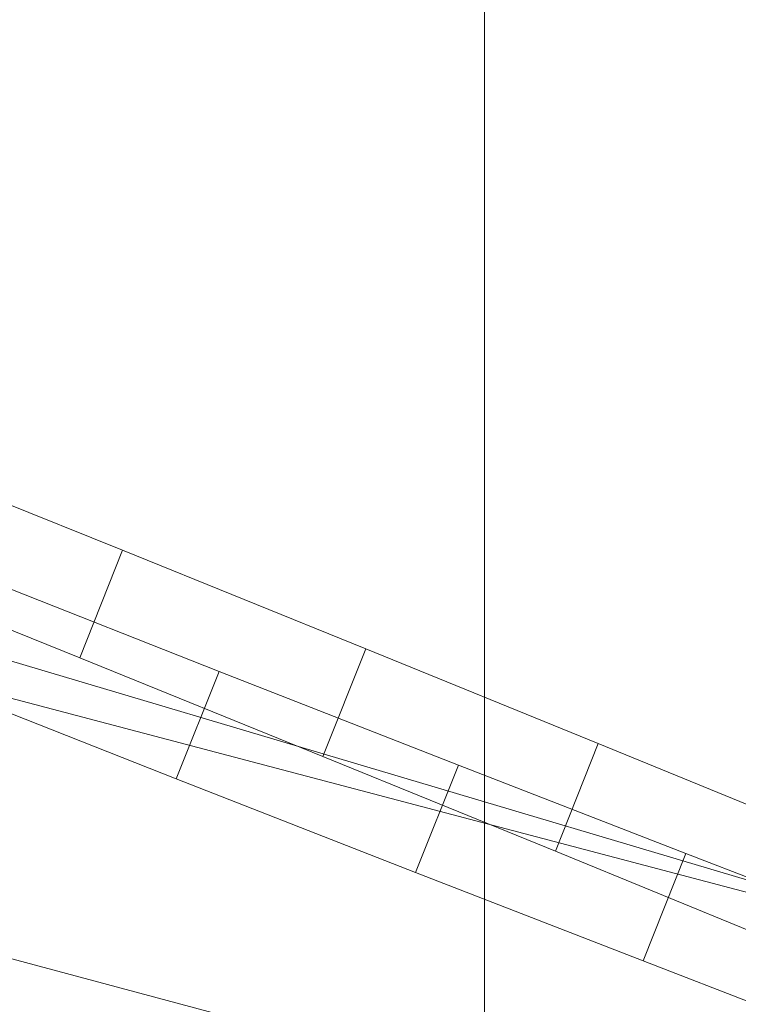
# Model space of a CAD drawing. Units: millimetres. Extents: x -231174 to -217548, y -32419 to -22998.
# Drawn here: x -225683 to -225675, y -29474 to -29463 of the extents above; entities that cross this region are included whole.
import ezdxf

# ---------------------------------------------------------------- set-up
doc = ezdxf.new("R2010")
doc.units = ezdxf.units.MM
doc.linetypes.add('K5LT32784', pattern=[0])
doc.linetypes.add('K5LT32785', pattern=[0])
doc.layers.get('0').update_dxf_attribs({"true_color": 0x5890e1})

# ---------------------------------------------------------------- blocks, each defined once
blk = doc.blocks.new('U15')
at = {"color": 121, "linetype": 'K5LT32784', "lineweight": 18, "true_color": 0xa6e5e5}
for p, q in [((-225670.888, -29473.829), (-225706.429, -29463.269)), ((-225670.888, -29473.829), (-225692.209, -29468.211)), ((-225663.745, -29478.668), (-225697.159, -29469.73))]:
    blk.add_line(p, q, dxfattribs=at)
blk = doc.blocks.new('U14')
blk.add_blockref('U15', (0, 0))
blk = doc.blocks.new('U32')
at = {"color": 121, "linetype": 'K5LT32784', "lineweight": 18, "true_color": 0xa6e5e5}
for p, q in [((-225684.669, -29467.849), (-225681.897, -29468.964)), ((-225682.371, -29470.154), (-225681.897, -29468.964)), ((-225681.897, -29468.964), (-225679.205, -29470.054)), ((-225685.143, -29469.039), (-225682.371, -29470.154)), ((-225680.828, -29470.304), (-225683.573, -29469.222)), ((-225679.679, -29471.244), (-225679.205, -29470.054)), ((-225679.205, -29470.054), (-225676.631, -29471.102)), ((-225682.371, -29470.154), (-225679.679, -29471.244)), ((-225681.303, -29471.494), (-225680.828, -29470.304)), ((-225678.178, -29471.341), (-225680.828, -29470.304)), ((-225681.303, -29471.494), (-225684.048, -29470.412)), ((-225677.106, -29472.292), (-225676.631, -29471.102)), ((-225676.631, -29471.102), (-225674.213, -29472.095)), ((-225679.679, -29471.244), (-225677.106, -29472.292)), ((-225678.653, -29472.53), (-225678.178, -29471.341)), ((-225675.662, -29472.318), (-225678.178, -29471.341)), ((-225678.653, -29472.53), (-225681.303, -29471.494)), ((-225677.106, -29472.292), (-225674.687, -29473.285)), ((-225676.136, -29473.508), (-225675.662, -29472.318)), ((-225673.313, -29473.223), (-225675.662, -29472.318)), ((-225676.136, -29473.508), (-225678.653, -29472.53)), ((-225673.787, -29474.413), (-225676.136, -29473.508))]:
    blk.add_line(p, q, dxfattribs=at)
blk = doc.blocks.new('U31')
blk.add_blockref('U32', (0, 0))
blk = doc.blocks.new('U74')
at = {"color": 121, "linetype": 'K5LT32785', "lineweight": 18, "true_color": 0xa6e5e5}
blk.add_lwpolyline([(-225709.891, -28162.77), (-225709.891, -29526.344), (-225677.891, -29526.344), (-225677.891, -28162.77)], close=True, dxfattribs=at)

msp = doc.modelspace()

# ---------------------------------------------------------------- block references
for name in ['U74', 'U14', 'U31']:
    msp.add_blockref(name, (0, 0))

doc.saveas('drawing.dxf')
